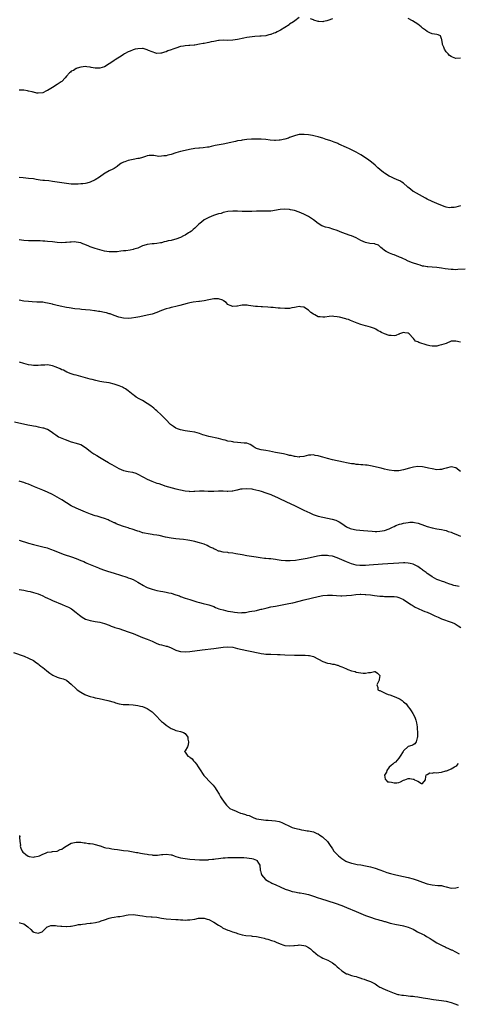
# Model space of a CAD drawing. Units: inches. Extents: x 2580000 to 2583000, y 1497000 to 1500000.
# Drawn here: x 2582571 to 2582756, y 1499352 to 1499767 of the extents above; entities that cross this region are included whole.
import ezdxf

# ---------------------------------------------------------------- set-up
doc = ezdxf.new("R2010")
doc.units = ezdxf.units.IN
doc.header["$MEASUREMENT"] = 0
doc.layers.add('LD25801497_10ft', color=80, linetype='Continuous')

msp = doc.modelspace()

# ---------------------------------------------------------------- linework, layer by layer
at = {"layer": 'LD25801497_10ft'}
for points, elevation in [([(2582689, 1499768.43), (2582687.23, 1499767), (2582686.61, 1499766.61), (2582685, 1499765.5), (2582684.75, 1499765.25), (2582683, 1499764.13), (2582681.1, 1499763), (2582679.73, 1499762.27), (2582679, 1499761.96), (2582678.3, 1499761.7), (2582677, 1499761.16), (2582676.86, 1499761.14), (2582676.28, 1499761), (2582675, 1499760.66), (2582673, 1499760.51), (2582672.49, 1499760.49), (2582670.35, 1499760.35), (2582668.1, 1499760.1), (2582667, 1499759.94), (2582665.7, 1499759.7), (2582663, 1499759.14), (2582661, 1499758.84), (2582659, 1499758.74), (2582657, 1499758.75), (2582655.36, 1499758.64), (2582655, 1499758.63), (2582653, 1499758.29), (2582651.91, 1499758.09), (2582651, 1499757.83), (2582650.26, 1499757.74), (2582649, 1499757.42), (2582648.61, 1499757.39), (2582647, 1499757.09), (2582645, 1499756.77), (2582644.76, 1499756.77), (2582643, 1499756.52), (2582642.53, 1499756.53), (2582641, 1499756.36), (2582640.29, 1499756.29), (2582639, 1499756.09), (2582637, 1499755.5), (2582635.83, 1499755), (2582635, 1499754.7), (2582633.71, 1499754.29), (2582633, 1499753.94), (2582632.21, 1499753.79), (2582631, 1499753.32), (2582630.67, 1499753.33), (2582629, 1499753.25), (2582628.66, 1499753.34), (2582627, 1499753.88), (2582625.49, 1499754.51), (2582625, 1499754.75), (2582624.16, 1499755), (2582623.24, 1499755.24), (2582623, 1499755.25), (2582621, 1499755.22), (2582619.85, 1499755), (2582619, 1499754.77), (2582617.75, 1499754.25), (2582617, 1499753.91), (2582615.35, 1499753), (2582615, 1499752.76), (2582614.39, 1499752.39), (2582611.47, 1499750.53), (2582611, 1499750.22), (2582609.29, 1499749), (2582609, 1499748.78), (2582607, 1499747.6), (2582605, 1499747.03), (2582603.03, 1499747.03), (2582601.32, 1499747.32), (2582601, 1499747.45), (2582599.57, 1499747.57), (2582599, 1499747.76), (2582597, 1499747.47), (2582595.5, 1499747), (2582595.15, 1499746.85), (2582595, 1499746.84), (2582593.97, 1499746.03), (2582593, 1499745.71), (2582592.67, 1499745.33), (2582592.24, 1499745), (2582591, 1499743.65), (2582590.47, 1499743), (2582589, 1499741.43), (2582588.76, 1499741.24), (2582587, 1499740.08), (2582585, 1499738.93), (2582583, 1499737.64), (2582582.56, 1499737.44), (2582581, 1499736.66), (2582579, 1499736.42), (2582578.53, 1499736.53), (2582577, 1499736.83), (2582576.88, 1499736.88), (2582576.48, 1499737), (2582575, 1499737.38), (2582574.6, 1499737.4), (2582573, 1499737.72), (2582572.32, 1499737.68), (2582571, 1499737.8)], 9470), ([(2582757, 1499751.19), (2582755, 1499751.02), (2582753.59, 1499751.59), (2582753, 1499751.9), (2582752.39, 1499752.39), (2582751.82, 1499753), (2582751, 1499753.94), (2582750.23, 1499755), (2582749.9, 1499755.9), (2582749.35, 1499757), (2582749.36, 1499757.36), (2582749.08, 1499759), (2582749.08, 1499759.08), (2582749, 1499759.43), (2582748.59, 1499760.59), (2582747.6, 1499761), (2582747, 1499761.15), (2582745, 1499761.47), (2582744.13, 1499761.87), (2582743, 1499762.45), (2582742.23, 1499763), (2582741, 1499763.93), (2582740.43, 1499764.43), (2582739.71, 1499765), (2582739, 1499765.53), (2582736.71, 1499767), (2582735, 1499767.89)], 9470), ([(2582703, 1499767.8), (2582701.1, 1499767.1), (2582700.73, 1499767), (2582699.31, 1499766.69), (2582699, 1499766.59), (2582697.35, 1499766.65), (2582697, 1499766.63), (2582695.24, 1499767.24), (2582695, 1499767.36), (2582693.84, 1499767.84)], 9470), ([(2582757, 1499688.92), (2582755, 1499688.45), (2582754.31, 1499688.31), (2582753, 1499688.22), (2582752.21, 1499688.21), (2582751, 1499688.49), (2582750.57, 1499688.57), (2582748.71, 1499689.29), (2582747, 1499689.93), (2582745, 1499690.77), (2582743, 1499691.84), (2582742.28, 1499692.28), (2582737.21, 1499695), (2582737.08, 1499695.08), (2582735.94, 1499695.94), (2582734.83, 1499696.83), (2582734.59, 1499697), (2582733, 1499698.56), (2582732.31, 1499699), (2582731.49, 1499699.49), (2582731, 1499699.63), (2582730.07, 1499700.07), (2582729, 1499700.45), (2582727.88, 1499701), (2582727, 1499701.45), (2582725, 1499702.73), (2582724.61, 1499703), (2582723, 1499704.29), (2582722.15, 1499705), (2582721, 1499706.06), (2582719.42, 1499707.42), (2582718.3, 1499708.3), (2582717, 1499709.22), (2582715, 1499710.49), (2582714.07, 1499711), (2582713, 1499711.61), (2582711, 1499712.63), (2582710.21, 1499713), (2582709, 1499713.53), (2582705.77, 1499715), (2582705.23, 1499715.23), (2582705, 1499715.34), (2582703.78, 1499715.78), (2582703, 1499716.13), (2582702.34, 1499716.34), (2582701, 1499716.82), (2582700.37, 1499717), (2582699, 1499717.44), (2582698.4, 1499717.6), (2582697, 1499718.01), (2582695.68, 1499718.32), (2582694.63, 1499718.63), (2582693, 1499718.91), (2582691.09, 1499719.09), (2582689, 1499719), (2582687.4, 1499718.6), (2582687, 1499718.52), (2582685, 1499717.77), (2582684.48, 1499717.52), (2582682.98, 1499717.02), (2582681, 1499716.62), (2582680.64, 1499716.64), (2582679, 1499716.54), (2582678.59, 1499716.59), (2582676.72, 1499716.72), (2582675, 1499716.92), (2582672.94, 1499717.06), (2582671, 1499717.1), (2582668.94, 1499717.06), (2582667, 1499716.91), (2582665, 1499716.68), (2582664.59, 1499716.59), (2582663, 1499716.33), (2582662.12, 1499716.12), (2582659.53, 1499715.53), (2582659, 1499715.4), (2582657, 1499715.02), (2582655.28, 1499714.72), (2582653.61, 1499714.39), (2582653, 1499714.22), (2582651.99, 1499714.01), (2582651, 1499713.77), (2582650.33, 1499713.67), (2582648.56, 1499713.44), (2582647, 1499713.34), (2582646.71, 1499713.29), (2582645, 1499713.12), (2582642.74, 1499712.74), (2582641, 1499712.37), (2582639, 1499711.87), (2582637, 1499711.26), (2582635, 1499710.63), (2582633.68, 1499710.32), (2582633, 1499710.1), (2582631.93, 1499710.07), (2582631, 1499709.87), (2582629.84, 1499709.84), (2582627.75, 1499710.25), (2582627, 1499710.25), (2582625.8, 1499710.2), (2582625, 1499710.05), (2582624.27, 1499709.73), (2582623, 1499709.4), (2582621.61, 1499709), (2582621, 1499708.9), (2582619, 1499708.51), (2582618.35, 1499708.35), (2582617, 1499708.05), (2582615.59, 1499707.59), (2582615, 1499707.43), (2582614.11, 1499707), (2582613.48, 1499706.52), (2582612.38, 1499705.62), (2582611.44, 1499705), (2582611, 1499704.69), (2582610.42, 1499704.42), (2582609, 1499703.69), (2582607.3, 1499702.7), (2582607, 1499702.55), (2582604.89, 1499701.11), (2582603, 1499699.97), (2582601, 1499699), (2582599.5, 1499698.5), (2582599, 1499698.43), (2582597.79, 1499698.21), (2582597, 1499698.19), (2582595.87, 1499698.13), (2582595, 1499698.13), (2582593, 1499698.18), (2582591, 1499698.34), (2582589, 1499698.61), (2582585, 1499699.3), (2582583.49, 1499699.49), (2582581.65, 1499699.65), (2582581, 1499699.7), (2582579.86, 1499699.86), (2582579, 1499699.95), (2582578.13, 1499700.13), (2582577, 1499700.3), (2582575, 1499700.57), (2582572.75, 1499700.75), (2582570.96, 1499700.96)], 9480), ([(2582759, 1499662.23), (2582755.88, 1499662.12), (2582755, 1499662.05), (2582753.9, 1499662.1), (2582753, 1499662.13), (2582750.48, 1499662.48), (2582749, 1499662.75), (2582747, 1499663), (2582745, 1499663.12), (2582743.2, 1499663.2), (2582743, 1499663.22), (2582741.51, 1499663.51), (2582741, 1499663.59), (2582739.97, 1499663.97), (2582739, 1499664.25), (2582736.77, 1499665), (2582735, 1499665.68), (2582733.7, 1499666.3), (2582733, 1499666.58), (2582732.08, 1499667), (2582731.35, 1499667.35), (2582731, 1499667.55), (2582729.96, 1499667.96), (2582729, 1499668.35), (2582728.51, 1499668.51), (2582727.14, 1499669), (2582725.67, 1499669.67), (2582725, 1499670.22), (2582723.98, 1499671), (2582723.44, 1499671.44), (2582723, 1499671.89), (2582722.37, 1499672.37), (2582721, 1499672.86), (2582720.91, 1499672.91), (2582718.83, 1499673.17), (2582717, 1499673.56), (2582715, 1499674.37), (2582713, 1499675.45), (2582711, 1499676.37), (2582710.52, 1499676.52), (2582707, 1499677.79), (2582705, 1499678.59), (2582703.21, 1499679.21), (2582701.64, 1499679.64), (2582700.04, 1499680.04), (2582699, 1499680.37), (2582698.54, 1499680.54), (2582697, 1499681.47), (2582695, 1499683.13), (2582693, 1499684.45), (2582692.64, 1499684.64), (2582691, 1499685.44), (2582689, 1499686.29), (2582687, 1499686.99), (2582685.34, 1499687.34), (2582685, 1499687.4), (2582683, 1499687.52), (2582681, 1499687.39), (2582677, 1499686.8), (2582675, 1499686.67), (2582673, 1499686.68), (2582671, 1499686.67), (2582669, 1499686.59), (2582667, 1499686.54), (2582665, 1499686.6), (2582663, 1499686.74), (2582661, 1499686.78), (2582659, 1499686.57), (2582657.75, 1499686.25), (2582657, 1499686.12), (2582656.18, 1499685.82), (2582655, 1499685.56), (2582652.86, 1499684.86), (2582651, 1499684.11), (2582649, 1499683.04), (2582647.87, 1499682.13), (2582646.77, 1499681.23), (2582645, 1499679.51), (2582644.4, 1499679), (2582643.63, 1499678.37), (2582643, 1499677.91), (2582642.43, 1499677.57), (2582641, 1499676.65), (2582640.27, 1499676.27), (2582639, 1499675.65), (2582637, 1499674.92), (2582635.46, 1499674.54), (2582635, 1499674.42), (2582633.81, 1499674.19), (2582633, 1499673.93), (2582632.17, 1499673.83), (2582631, 1499673.4), (2582630.6, 1499673.4), (2582629, 1499673.06), (2582627.91, 1499673), (2582627, 1499672.97), (2582625, 1499672.69), (2582624.52, 1499672.52), (2582623, 1499672.1), (2582621.3, 1499671.3), (2582621, 1499671.2), (2582620.53, 1499671), (2582619.34, 1499670.66), (2582619, 1499670.51), (2582617.73, 1499670.27), (2582615.98, 1499670.02), (2582615, 1499669.96), (2582613.85, 1499669.85), (2582612.34, 1499669.66), (2582611, 1499669.54), (2582609, 1499669.54), (2582607, 1499669.85), (2582605, 1499670.42), (2582603, 1499671.05), (2582601, 1499671.72), (2582600.07, 1499672.07), (2582599, 1499672.52), (2582598.65, 1499672.65), (2582597.88, 1499673), (2582597, 1499673.32), (2582595, 1499673.73), (2582594.26, 1499673.74), (2582593, 1499673.72), (2582592.33, 1499673.67), (2582591, 1499673.49), (2582590.52, 1499673.48), (2582589, 1499673.38), (2582587, 1499673.52), (2582585, 1499673.78), (2582583, 1499674.01), (2582581.9, 1499674.1), (2582581, 1499674.15), (2582579.83, 1499674.17), (2582577, 1499674.17), (2582575, 1499674.22), (2582573, 1499674.4), (2582571, 1499674.67)], 9490), ([(2582757, 1499631.53), (2582755, 1499631.94), (2582753.96, 1499631.96), (2582753, 1499631.91), (2582750.99, 1499631), (2582749, 1499630.35), (2582747.86, 1499630.14), (2582747, 1499629.87), (2582746.11, 1499629.89), (2582745, 1499629.76), (2582744.02, 1499629.98), (2582743, 1499630.18), (2582739.44, 1499631.44), (2582739, 1499631.64), (2582738, 1499632), (2582737.16, 1499633), (2582737, 1499633.15), (2582735.41, 1499635), (2582735, 1499635.3), (2582733.48, 1499635.48), (2582733, 1499635.58), (2582731.31, 1499635), (2582731.13, 1499634.87), (2582731, 1499634.83), (2582729.71, 1499634.29), (2582729, 1499634.18), (2582727.74, 1499634.26), (2582727, 1499634.32), (2582725, 1499635.01), (2582723.65, 1499635.65), (2582723, 1499636.02), (2582722.36, 1499636.36), (2582721.29, 1499637), (2582721, 1499637.14), (2582720.77, 1499637.23), (2582719, 1499637.9), (2582718.09, 1499638.09), (2582717, 1499638.44), (2582715, 1499638.97), (2582713.46, 1499639.46), (2582712.05, 1499640.05), (2582710.67, 1499640.67), (2582709.79, 1499641), (2582709, 1499641.26), (2582708.63, 1499641.37), (2582705.96, 1499642.04), (2582705, 1499642.21), (2582703.61, 1499642.39), (2582703, 1499642.42), (2582701.67, 1499642.33), (2582699.88, 1499642.12), (2582699, 1499641.99), (2582697.85, 1499642.15), (2582697, 1499642.23), (2582695.6, 1499643), (2582695, 1499643.31), (2582693.96, 1499643.96), (2582692.96, 1499645), (2582691, 1499646.23), (2582689.57, 1499646.43), (2582689, 1499646.52), (2582687.8, 1499646.2), (2582687, 1499646.09), (2582685.92, 1499645.92), (2582685, 1499645.74), (2582684.24, 1499645.76), (2582683, 1499645.73), (2582681, 1499645.85), (2582680.16, 1499645.84), (2582679, 1499645.94), (2582678.06, 1499646.06), (2582677, 1499646.09), (2582675.79, 1499646.21), (2582673.6, 1499646.4), (2582673, 1499646.4), (2582671.47, 1499646.53), (2582670.54, 1499646.54), (2582667.63, 1499647), (2582667.07, 1499647.07), (2582667, 1499647.1), (2582665.1, 1499647.1), (2582665, 1499647.12), (2582664.33, 1499647), (2582663, 1499646.73), (2582662.68, 1499646.68), (2582661, 1499646.52), (2582659.92, 1499647), (2582659.27, 1499647.27), (2582659, 1499647.42), (2582658.18, 1499648.18), (2582657.17, 1499649), (2582657, 1499649.11), (2582656.85, 1499649.15), (2582655, 1499649.83), (2582654.27, 1499649.73), (2582653, 1499649.77), (2582652.39, 1499649.61), (2582651, 1499649.39), (2582649, 1499648.99), (2582647, 1499648.71), (2582646.69, 1499648.69), (2582644.38, 1499648.38), (2582643, 1499648.11), (2582641.84, 1499647.84), (2582638.71, 1499647), (2582637, 1499646.58), (2582635.77, 1499646.23), (2582635, 1499646.07), (2582634.18, 1499645.82), (2582633, 1499645.51), (2582631, 1499644.82), (2582629, 1499644.06), (2582627, 1499643.37), (2582625, 1499642.86), (2582621.8, 1499642.2), (2582621, 1499642.06), (2582620.13, 1499641.87), (2582618.37, 1499641.63), (2582617, 1499641.54), (2582615, 1499641.64), (2582613, 1499642.06), (2582611, 1499642.74), (2582609.39, 1499643.39), (2582609, 1499643.48), (2582607.86, 1499643.86), (2582607, 1499644.05), (2582605, 1499644.43), (2582604.47, 1499644.47), (2582603, 1499644.7), (2582602.71, 1499644.71), (2582601, 1499644.97), (2582599, 1499645.18), (2582597.29, 1499645.29), (2582596.62, 1499645.38), (2582594.41, 1499645.59), (2582592.08, 1499645.92), (2582591, 1499646.12), (2582590.28, 1499646.28), (2582589, 1499646.49), (2582587.07, 1499646.93), (2582585.39, 1499647.39), (2582585, 1499647.49), (2582583, 1499648.02), (2582582.14, 1499648.14), (2582581, 1499648.35), (2582580.35, 1499648.35), (2582579, 1499648.44), (2582578.43, 1499648.43), (2582576.51, 1499648.51), (2582575, 1499648.62), (2582573, 1499648.83), (2582571, 1499649.16)], 9500), ([(2582757.01, 1499577), (2582755, 1499578.59), (2582753, 1499579.01), (2582751, 1499578.46), (2582749.88, 1499578.12), (2582749, 1499577.81), (2582748.22, 1499577.78), (2582747, 1499577.68), (2582745, 1499578.06), (2582743.56, 1499578.44), (2582743, 1499578.58), (2582741.02, 1499578.98), (2582739, 1499579.1), (2582737.12, 1499578.88), (2582735.54, 1499578.46), (2582733, 1499577.67), (2582731, 1499577.27), (2582729, 1499577.24), (2582727, 1499577.55), (2582726.26, 1499577.74), (2582725, 1499578.02), (2582723.62, 1499578.38), (2582719, 1499579.44), (2582717.65, 1499579.65), (2582717, 1499579.69), (2582715.85, 1499579.85), (2582715, 1499579.82), (2582714, 1499580), (2582713, 1499579.99), (2582712.17, 1499580.17), (2582711, 1499580.28), (2582710.42, 1499580.42), (2582709, 1499580.69), (2582707.69, 1499581), (2582703, 1499581.98), (2582701, 1499582.43), (2582699, 1499582.97), (2582697.44, 1499583.44), (2582697, 1499583.61), (2582695.81, 1499583.81), (2582695, 1499584.08), (2582693.95, 1499583.95), (2582693, 1499583.94), (2582691, 1499583.33), (2582689.11, 1499583.11), (2582689, 1499583.08), (2582687.34, 1499583.34), (2582687, 1499583.33), (2582685.68, 1499583.68), (2582685, 1499583.78), (2582684.04, 1499584.04), (2582683, 1499584.25), (2582682.4, 1499584.4), (2582679.05, 1499585), (2582676.45, 1499585.55), (2582675, 1499585.81), (2582674.03, 1499585.97), (2582673, 1499586.07), (2582671.4, 1499586.6), (2582671, 1499586.68), (2582670.53, 1499587), (2582669.59, 1499587.59), (2582669, 1499587.99), (2582668.37, 1499588.37), (2582666.89, 1499588.89), (2582665.77, 1499589), (2582663, 1499589.23), (2582661.42, 1499589.42), (2582661, 1499589.49), (2582660.35, 1499589.65), (2582659, 1499589.84), (2582657.82, 1499590.18), (2582657, 1499590.34), (2582655, 1499590.88), (2582651, 1499591.75), (2582650.02, 1499592.02), (2582649, 1499592.33), (2582648.46, 1499592.46), (2582647, 1499592.99), (2582645, 1499593.54), (2582643, 1499593.84), (2582641, 1499594.12), (2582639, 1499594.55), (2582637.67, 1499595), (2582637, 1499595.32), (2582635.99, 1499595.99), (2582634.82, 1499596.82), (2582634.59, 1499597), (2582633, 1499598.72), (2582632.69, 1499599), (2582631.9, 1499599.9), (2582630.88, 1499600.88), (2582629, 1499602.53), (2582628.49, 1499603), (2582627.74, 1499603.74), (2582627, 1499604.22), (2582626.59, 1499604.59), (2582626.02, 1499605), (2582625, 1499605.67), (2582623, 1499606.86), (2582621.61, 1499607.61), (2582620.35, 1499608.35), (2582619.42, 1499609), (2582619, 1499609.32), (2582617, 1499610.94), (2582615.8, 1499611.8), (2582615, 1499612.26), (2582614.51, 1499612.51), (2582613.14, 1499613.14), (2582611, 1499613.86), (2582609, 1499614.32), (2582606.68, 1499614.68), (2582605, 1499614.97), (2582603.31, 1499615.31), (2582601.72, 1499615.72), (2582601, 1499615.94), (2582599, 1499616.48), (2582596.99, 1499616.99), (2582595, 1499617.57), (2582594.19, 1499617.81), (2582593, 1499618.2), (2582591.08, 1499618.93), (2582589.65, 1499619.65), (2582589, 1499619.85), (2582588.3, 1499620.3), (2582586.66, 1499621), (2582585, 1499621.57), (2582584.34, 1499621.66), (2582583, 1499621.89), (2582581.81, 1499621.81), (2582580.13, 1499621.87), (2582579, 1499621.68), (2582578.26, 1499621.74), (2582577, 1499621.66), (2582576.18, 1499621.82), (2582575, 1499621.97), (2582573, 1499622.52), (2582571.1, 1499623.1)], 9510), ([(2582569, 1499597.98), (2582574.68, 1499596.68), (2582576.35, 1499596.35), (2582577, 1499596.2), (2582578.06, 1499596.06), (2582579, 1499595.79), (2582579.74, 1499595.74), (2582581, 1499595.39), (2582581.34, 1499595.34), (2582582.46, 1499595), (2582583, 1499594.8), (2582583.61, 1499594.39), (2582585, 1499593.5), (2582585.61, 1499593), (2582586.42, 1499592.42), (2582587, 1499592.09), (2582587.66, 1499591.66), (2582589.02, 1499591.02), (2582590.44, 1499590.44), (2582593, 1499589.52), (2582594.98, 1499588.98), (2582596.51, 1499588.51), (2582597, 1499588.33), (2582599, 1499587.16), (2582601, 1499585.52), (2582601.66, 1499585), (2582602.48, 1499584.48), (2582603.74, 1499583.74), (2582604.84, 1499583), (2582606.24, 1499582.24), (2582607, 1499581.72), (2582608.72, 1499580.72), (2582609, 1499580.54), (2582610, 1499580), (2582611, 1499579.38), (2582613, 1499578.27), (2582615, 1499577.44), (2582617, 1499576.99), (2582618.72, 1499576.72), (2582620.23, 1499576.23), (2582621, 1499575.9), (2582621.56, 1499575.56), (2582622.63, 1499575), (2582622.86, 1499574.86), (2582623.38, 1499574.62), (2582625, 1499573.76), (2582626.92, 1499572.92), (2582628.36, 1499572.36), (2582629, 1499572.12), (2582629.87, 1499571.87), (2582631, 1499571.45), (2582631.37, 1499571.37), (2582632.46, 1499571), (2582637, 1499569.74), (2582639, 1499569.25), (2582641, 1499568.85), (2582642.67, 1499568.67), (2582643, 1499568.61), (2582644.66, 1499568.66), (2582645, 1499568.65), (2582647, 1499568.84), (2582649, 1499568.83), (2582650.7, 1499568.7), (2582651, 1499568.69), (2582653, 1499568.72), (2582655, 1499568.89), (2582657, 1499568.88), (2582658.72, 1499568.72), (2582659, 1499568.73), (2582660.82, 1499568.82), (2582661, 1499568.84), (2582662.75, 1499569.25), (2582663, 1499569.28), (2582664.38, 1499569.62), (2582665, 1499569.73), (2582667, 1499569.86), (2582669, 1499569.62), (2582669.53, 1499569.54), (2582672.04, 1499569), (2582673, 1499568.74), (2582675, 1499568.07), (2582677, 1499567.27), (2582677.63, 1499567), (2582678.56, 1499566.56), (2582680.16, 1499565.84), (2582684.02, 1499564.02), (2582685, 1499563.58), (2582687.66, 1499562.34), (2582691, 1499560.76), (2582692.17, 1499560.17), (2582693.53, 1499559.53), (2582694.92, 1499558.92), (2582697, 1499558.23), (2582699, 1499557.74), (2582702.88, 1499556.88), (2582704.42, 1499556.42), (2582705, 1499556.19), (2582705.8, 1499555.8), (2582707, 1499555.04), (2582709, 1499553.7), (2582710.49, 1499553), (2582711, 1499552.8), (2582713, 1499552.44), (2582716.18, 1499552.18), (2582719.83, 1499551.83), (2582721, 1499551.77), (2582721.76, 1499551.76), (2582723, 1499551.81), (2582725, 1499552.15), (2582727, 1499552.86), (2582728.4, 1499553.6), (2582729, 1499553.84), (2582729.77, 1499554.23), (2582731.25, 1499554.75), (2582732.16, 1499555), (2582733, 1499555.21), (2582735, 1499555.56), (2582735.6, 1499555.6), (2582737, 1499555.62), (2582737.56, 1499555.56), (2582739.2, 1499555.2), (2582741.78, 1499554.22), (2582743, 1499553.79), (2582745, 1499553.23), (2582747, 1499552.82), (2582749, 1499552.48), (2582750.2, 1499552.2), (2582751, 1499552.07), (2582751.77, 1499551.77), (2582753, 1499551.4), (2582753.84, 1499551), (2582755, 1499550.54), (2582757, 1499549.7)], 9520), ([(2582756.46, 1499528.46), (2582755, 1499528.75), (2582754.83, 1499528.83), (2582754.18, 1499529), (2582753, 1499529.38), (2582752.48, 1499529.52), (2582751, 1499530.05), (2582750.32, 1499530.32), (2582749, 1499530.73), (2582748.29, 1499531), (2582747.4, 1499531.4), (2582747, 1499531.54), (2582745, 1499532.62), (2582744.44, 1499533), (2582743, 1499534.06), (2582742.48, 1499534.48), (2582741.73, 1499535), (2582741.32, 1499535.32), (2582741, 1499535.53), (2582740.16, 1499536.16), (2582738.94, 1499536.94), (2582737, 1499537.94), (2582735.81, 1499538.19), (2582735, 1499538.42), (2582733.56, 1499538.44), (2582733, 1499538.47), (2582731, 1499538.36), (2582724.11, 1499537.89), (2582718.53, 1499537.47), (2582717, 1499537.38), (2582716.64, 1499537.36), (2582715, 1499537.34), (2582714.64, 1499537.36), (2582713, 1499537.53), (2582711, 1499538.07), (2582709, 1499538.89), (2582707, 1499539.83), (2582705, 1499540.66), (2582703, 1499541.27), (2582701.5, 1499541.5), (2582701, 1499541.61), (2582700.36, 1499541.64), (2582699, 1499541.61), (2582698.45, 1499541.55), (2582696.75, 1499541.25), (2582692.31, 1499540.31), (2582689.84, 1499539.84), (2582689, 1499539.73), (2582687.48, 1499539.48), (2582685.28, 1499539.28), (2582683.27, 1499539.27), (2582681.45, 1499539.45), (2582679.74, 1499539.74), (2582679, 1499539.88), (2582678.01, 1499540), (2582677, 1499540.15), (2582676.2, 1499540.2), (2582675, 1499540.32), (2582674.37, 1499540.37), (2582672.58, 1499540.58), (2582670.84, 1499540.84), (2582667, 1499541.46), (2582665, 1499541.81), (2582662.34, 1499542.34), (2582661, 1499542.58), (2582659.22, 1499542.78), (2582659, 1499542.82), (2582657, 1499542.97), (2582655.39, 1499543.39), (2582655, 1499543.46), (2582654.01, 1499544.01), (2582653, 1499544.39), (2582652.62, 1499544.62), (2582651.81, 1499545), (2582651, 1499545.45), (2582650.24, 1499545.76), (2582649, 1499546.32), (2582647, 1499546.97), (2582645.41, 1499547.41), (2582645, 1499547.54), (2582643, 1499547.95), (2582642.09, 1499548.09), (2582640.33, 1499548.33), (2582638.53, 1499548.53), (2582637, 1499548.66), (2582635, 1499548.87), (2582632.69, 1499549.31), (2582629.95, 1499549.95), (2582629, 1499550.13), (2582627.68, 1499550.32), (2582627, 1499550.45), (2582625.31, 1499550.69), (2582623.83, 1499551), (2582623.17, 1499551.17), (2582623, 1499551.2), (2582621.67, 1499551.67), (2582621, 1499551.81), (2582620.16, 1499552.16), (2582619, 1499552.51), (2582618.64, 1499552.64), (2582617.54, 1499553), (2582617, 1499553.2), (2582615, 1499553.85), (2582613, 1499554.53), (2582611.9, 1499555), (2582611.29, 1499555.29), (2582611, 1499555.41), (2582609.97, 1499555.97), (2582609, 1499556.34), (2582608.56, 1499556.56), (2582607, 1499557.12), (2582605.55, 1499557.55), (2582603.89, 1499558.11), (2582603, 1499558.34), (2582601.01, 1499559), (2582599, 1499559.82), (2582597, 1499560.68), (2582595, 1499561.57), (2582593, 1499562.56), (2582591, 1499563.73), (2582589, 1499565), (2582587, 1499566.2), (2582585, 1499567.26), (2582583, 1499568.22), (2582581, 1499569.1), (2582577.43, 1499570.57), (2582575, 1499571.61), (2582573.98, 1499571.98), (2582573, 1499572.36), (2582572.48, 1499572.48), (2582571, 1499572.9)], 9530), ([(2582571, 1499548.01), (2582575, 1499546.77), (2582577, 1499546.21), (2582581, 1499545.27), (2582582.78, 1499544.78), (2582584.29, 1499544.29), (2582585.73, 1499543.73), (2582587.52, 1499543), (2582590.05, 1499542.05), (2582593.14, 1499541), (2582595, 1499540.28), (2582597, 1499539.46), (2582598.2, 1499539), (2582599, 1499538.67), (2582599.59, 1499538.41), (2582601, 1499537.84), (2582603, 1499536.99), (2582604.42, 1499536.42), (2582605, 1499536.17), (2582607, 1499535.41), (2582608.24, 1499535), (2582611, 1499534.19), (2582616.45, 1499532.45), (2582617, 1499532.23), (2582617.9, 1499531.9), (2582619, 1499531.41), (2582621, 1499530.38), (2582623.35, 1499529), (2582624.43, 1499528.44), (2582625, 1499528.16), (2582625.82, 1499527.82), (2582627, 1499527.36), (2582629, 1499526.87), (2582630.62, 1499526.62), (2582631.6, 1499526.4), (2582633, 1499526.16), (2582634.11, 1499525.89), (2582635, 1499525.7), (2582637.06, 1499525.06), (2582638.52, 1499524.52), (2582639, 1499524.31), (2582641, 1499523.62), (2582643, 1499523.01), (2582645, 1499522.32), (2582645.9, 1499522.1), (2582647, 1499521.71), (2582648.59, 1499521.41), (2582650.35, 1499521), (2582651, 1499520.83), (2582653, 1499520.05), (2582653.72, 1499519.72), (2582655.16, 1499519.16), (2582655.68, 1499519), (2582657, 1499518.63), (2582659, 1499518.17), (2582660.02, 1499517.98), (2582661, 1499517.81), (2582661.77, 1499517.77), (2582663, 1499517.56), (2582664.54, 1499517.46), (2582665, 1499517.51), (2582666.4, 1499517.6), (2582667, 1499517.73), (2582668.08, 1499517.92), (2582669, 1499518.1), (2582670.33, 1499518.33), (2582671, 1499518.47), (2582671.41, 1499518.59), (2582673, 1499518.93), (2582673.23, 1499519), (2582675, 1499519.42), (2582675.52, 1499519.52), (2582677, 1499519.88), (2582678.08, 1499520.08), (2582679, 1499520.29), (2582684.7, 1499521.3), (2582686.35, 1499521.65), (2582691.12, 1499522.88), (2582697, 1499524.28), (2582699, 1499524.69), (2582701, 1499524.92), (2582703, 1499524.88), (2582704.72, 1499524.72), (2582706.61, 1499524.61), (2582707, 1499524.6), (2582709, 1499524.66), (2582711, 1499524.91), (2582712.82, 1499525.18), (2582714.7, 1499525.3), (2582715, 1499525.29), (2582716.8, 1499525.2), (2582717.15, 1499525.15), (2582719, 1499524.96), (2582720.71, 1499524.71), (2582723, 1499524.46), (2582724.38, 1499524.38), (2582725, 1499524.33), (2582726.35, 1499524.35), (2582727, 1499524.32), (2582728.32, 1499524.32), (2582729, 1499524.28), (2582730.12, 1499524.12), (2582731, 1499523.91), (2582731.66, 1499523.66), (2582733, 1499522.99), (2582736.03, 1499521), (2582736.59, 1499520.59), (2582737.84, 1499519.84), (2582739.19, 1499519.19), (2582741, 1499518.45), (2582742.02, 1499518.02), (2582743, 1499517.67), (2582744.49, 1499517), (2582746.15, 1499516.15), (2582747.53, 1499515.53), (2582749, 1499514.96), (2582753, 1499513.46), (2582754.17, 1499513), (2582754.72, 1499512.72), (2582755.99, 1499511.99), (2582757.18, 1499511.18)], 9540), ([(2582571, 1499527.3), (2582573, 1499527.01), (2582574.61, 1499526.61), (2582575.62, 1499526.38), (2582577, 1499526.03), (2582579, 1499525.42), (2582579.94, 1499525), (2582580.66, 1499524.66), (2582581, 1499524.53), (2582582.01, 1499524.01), (2582583, 1499523.54), (2582584.23, 1499523), (2582585, 1499522.64), (2582589.16, 1499521), (2582590.42, 1499520.42), (2582591.77, 1499519.77), (2582593.04, 1499519.04), (2582595, 1499517.63), (2582595.75, 1499517), (2582596.45, 1499516.45), (2582597, 1499516), (2582597.62, 1499515.62), (2582599, 1499514.81), (2582601, 1499514.17), (2582603, 1499513.78), (2582605, 1499513.42), (2582607, 1499512.9), (2582609, 1499512.16), (2582609.8, 1499511.8), (2582611, 1499511.42), (2582611.3, 1499511.3), (2582613, 1499510.78), (2582615, 1499510.14), (2582617, 1499509.44), (2582619, 1499508.7), (2582621, 1499507.88), (2582622.99, 1499507), (2582625, 1499506.25), (2582626.31, 1499505.69), (2582627, 1499505.44), (2582628.69, 1499504.69), (2582629, 1499504.53), (2582630.14, 1499504.14), (2582631, 1499503.87), (2582633, 1499503.41), (2582633.32, 1499503.32), (2582635, 1499502.72), (2582637, 1499501.74), (2582637.51, 1499501.51), (2582639, 1499501.08), (2582641, 1499500.97), (2582643, 1499501.15), (2582648.17, 1499501.83), (2582653, 1499502.4), (2582657.04, 1499502.96), (2582659, 1499503.09), (2582661, 1499502.93), (2582663, 1499502.45), (2582665, 1499501.91), (2582667, 1499501.49), (2582669.09, 1499501.09), (2582671, 1499500.67), (2582672.42, 1499500.42), (2582673, 1499500.3), (2582674.18, 1499500.18), (2582675, 1499500.06), (2582677, 1499499.95), (2582679.86, 1499499.86), (2582681, 1499499.84), (2582683, 1499499.77), (2582687, 1499499.64), (2582689, 1499499.58), (2582689.59, 1499499.59), (2582691, 1499499.56), (2582691.57, 1499499.57), (2582693, 1499499.46), (2582693.41, 1499499.41), (2582695, 1499498.96), (2582699, 1499496.87), (2582701, 1499496.25), (2582702.06, 1499496.06), (2582703, 1499495.82), (2582703.73, 1499495.73), (2582705, 1499495.35), (2582705.3, 1499495.3), (2582706.17, 1499495), (2582707, 1499494.69), (2582707.63, 1499494.37), (2582709, 1499493.77), (2582709.57, 1499493.57), (2582711, 1499493), (2582712.63, 1499492.63), (2582713, 1499492.47), (2582715, 1499492.08), (2582716.03, 1499492.03), (2582717, 1499491.93), (2582718.23, 1499492.23), (2582719, 1499492.32), (2582720.69, 1499492.69), (2582721, 1499492.69), (2582722.02, 1499492.03), (2582723.01, 1499491), (2582722.7, 1499489.3), (2582722.69, 1499489), (2582721.78, 1499487), (2582722.1, 1499485.9), (2582722.2, 1499485), (2582722.74, 1499484.74), (2582723, 1499484.66), (2582724.08, 1499484.08), (2582725, 1499483.71), (2582725.47, 1499483.47), (2582726.56, 1499483), (2582727.19, 1499482.81), (2582729, 1499482.19), (2582731, 1499481.31), (2582731.53, 1499481), (2582732.44, 1499480.44), (2582733, 1499479.97), (2582733.55, 1499479.55), (2582734.04, 1499479), (2582735, 1499477.75), (2582735.6, 1499477), (2582736.15, 1499476.15), (2582736.93, 1499475), (2582737, 1499474.85), (2582737.9, 1499473), (2582738.13, 1499472.13), (2582738.47, 1499471), (2582738.69, 1499469.31), (2582738.72, 1499469), (2582738.71, 1499468.71), (2582738.84, 1499467), (2582738.85, 1499465.15), (2582738.82, 1499465), (2582738.66, 1499464.66), (2582738.28, 1499463), (2582737.81, 1499462.19), (2582737, 1499461.8), (2582736.48, 1499461.52), (2582735, 1499461.01), (2582733, 1499459.24), (2582732.83, 1499459), (2582731.63, 1499457), (2582731, 1499456.09), (2582729.54, 1499454.46), (2582729, 1499454.16), (2582728.42, 1499453.58), (2582727.72, 1499453), (2582727, 1499452.36), (2582725.96, 1499451), (2582725.74, 1499450.26), (2582725, 1499449), (2582725.28, 1499447.28), (2582725.52, 1499447), (2582726.24, 1499446.24), (2582727, 1499446.18), (2582727.98, 1499446.02), (2582729, 1499445.7), (2582730.2, 1499445.8), (2582731, 1499445.91), (2582731.76, 1499446.24), (2582733, 1499446.83), (2582733.56, 1499447), (2582735, 1499447.58), (2582735.57, 1499447.57), (2582737, 1499447.28), (2582737.27, 1499447.28), (2582737.64, 1499447), (2582739, 1499446.43), (2582740.52, 1499445.48), (2582741, 1499445.44), (2582742.25, 1499447), (2582742.37, 1499448.37), (2582742.54, 1499449), (2582742.72, 1499449.28), (2582743, 1499449.33), (2582744.05, 1499449.95), (2582745, 1499449.86), (2582745.91, 1499450.09), (2582747, 1499449.97), (2582747.84, 1499450.16), (2582749, 1499450.25), (2582750.76, 1499450.76), (2582751.15, 1499450.85), (2582751.53, 1499451), (2582753, 1499451.65), (2582754.52, 1499452.52), (2582755, 1499452.72), (2582755.42, 1499453), (2582756.15, 1499453.85)], 9550), ([(2582568.64, 1499500.64), (2582573.1, 1499499.1), (2582575, 1499498.36), (2582577, 1499497.29), (2582578.33, 1499496.33), (2582579, 1499495.9), (2582579.5, 1499495.5), (2582580.19, 1499495), (2582581, 1499494.38), (2582581.75, 1499493.75), (2582582.74, 1499493), (2582583.94, 1499491.94), (2582585.15, 1499491.15), (2582587, 1499490.33), (2582587.92, 1499490.08), (2582589, 1499489.73), (2582589.54, 1499489.54), (2582590.99, 1499488.99), (2582592.1, 1499488.1), (2582593, 1499487.32), (2582595, 1499485.39), (2582595.45, 1499485), (2582597, 1499483.99), (2582598.75, 1499483), (2582599, 1499482.87), (2582601, 1499482.13), (2582602.15, 1499481.85), (2582603, 1499481.62), (2582604.73, 1499481.27), (2582608.43, 1499480.43), (2582611, 1499479.74), (2582611.55, 1499479.55), (2582613.12, 1499479.12), (2582614.82, 1499478.82), (2582615.16, 1499478.84), (2582617, 1499478.76), (2582617.23, 1499478.77), (2582619, 1499478.67), (2582621, 1499478.38), (2582622.14, 1499478.14), (2582623, 1499477.88), (2582625, 1499477.08), (2582626.27, 1499476.27), (2582627, 1499475.65), (2582627.37, 1499475.37), (2582629, 1499473.68), (2582630.36, 1499472.36), (2582631, 1499471.65), (2582631.38, 1499471.38), (2582631.81, 1499471), (2582633, 1499470.01), (2582634.61, 1499469), (2582635, 1499468.71), (2582636.23, 1499468.23), (2582637, 1499467.83), (2582637.69, 1499467.69), (2582639, 1499467.38), (2582640.31, 1499467), (2582641, 1499466.59), (2582642.06, 1499465), (2582642.12, 1499464.12), (2582642.33, 1499463), (2582642.25, 1499461.75), (2582641.92, 1499461), (2582641, 1499459.28), (2582640.7, 1499459), (2582641, 1499458.71), (2582642.05, 1499457), (2582642.73, 1499456.73), (2582643, 1499456.59), (2582643.85, 1499455.85), (2582644.5, 1499455), (2582645, 1499454.48), (2582645.69, 1499453.69), (2582646.49, 1499452.49), (2582647, 1499451.6), (2582648.88, 1499448.88), (2582649, 1499448.73), (2582649.84, 1499447.84), (2582651, 1499446.65), (2582652.52, 1499445), (2582652.74, 1499444.74), (2582653.6, 1499443.6), (2582654, 1499443), (2582655.28, 1499441), (2582655.92, 1499439.92), (2582656.48, 1499439), (2582657.78, 1499437), (2582658.37, 1499436.37), (2582659.38, 1499435.38), (2582659.79, 1499435), (2582661, 1499434.35), (2582662.11, 1499433.89), (2582663, 1499433.48), (2582664.27, 1499433), (2582665, 1499432.81), (2582666.41, 1499432.41), (2582667, 1499432.18), (2582667.92, 1499431.92), (2582669, 1499431.36), (2582669.29, 1499431.29), (2582669.86, 1499431), (2582671, 1499430.63), (2582673, 1499430.25), (2582675, 1499430.06), (2582675.98, 1499430.02), (2582679, 1499429.8), (2582680.59, 1499429.41), (2582681, 1499429.35), (2582681.7, 1499429), (2582682.61, 1499428.61), (2582685, 1499427.43), (2582686.12, 1499427), (2582687, 1499426.7), (2582689, 1499426.16), (2582690.02, 1499425.98), (2582691, 1499425.76), (2582692.44, 1499425.56), (2582693, 1499425.46), (2582695, 1499425.04), (2582696.45, 1499424.45), (2582697, 1499424.2), (2582697.74, 1499423.74), (2582698.82, 1499423), (2582699, 1499422.85), (2582700.88, 1499421), (2582701.72, 1499419.72), (2582703, 1499417.9), (2582703.68, 1499417), (2582705, 1499415.6), (2582705.3, 1499415.3), (2582705.62, 1499415), (2582707, 1499413.8), (2582708.27, 1499413), (2582708.73, 1499412.73), (2582709, 1499412.6), (2582710.17, 1499412.17), (2582711, 1499411.9), (2582711.72, 1499411.72), (2582713.39, 1499411.39), (2582715, 1499411.16), (2582717, 1499410.79), (2582719, 1499410.34), (2582721, 1499409.82), (2582723, 1499409.15), (2582724.54, 1499408.54), (2582726.01, 1499408.01), (2582727.56, 1499407.56), (2582729.15, 1499407.15), (2582731, 1499406.7), (2582735, 1499405.82), (2582737, 1499405.29), (2582738.72, 1499404.72), (2582741, 1499403.89), (2582743, 1499403.2), (2582745, 1499402.73), (2582747.49, 1499402.51), (2582749, 1499402.43), (2582749.77, 1499402.23), (2582751, 1499401.96), (2582753, 1499401.38), (2582755, 1499401.46), (2582756.16, 1499401.84)], 9560), ([(2582571, 1499423.39), (2582571.35, 1499423.35), (2582571.34, 1499423), (2582571.21, 1499422.79), (2582571.36, 1499421), (2582571.52, 1499419.52), (2582571.46, 1499419), (2582571.77, 1499418.23), (2582572.29, 1499417), (2582572.59, 1499416.59), (2582573, 1499416.2), (2582573.67, 1499415.67), (2582574.57, 1499415), (2582574.85, 1499414.85), (2582575, 1499414.78), (2582575.28, 1499414.72), (2582577, 1499414.44), (2582577.49, 1499414.51), (2582579, 1499414.8), (2582579.53, 1499415), (2582581, 1499415.69), (2582582.09, 1499416.09), (2582583, 1499416.48), (2582584.69, 1499416.69), (2582585, 1499416.77), (2582587, 1499416.98), (2582588.32, 1499417.68), (2582589, 1499417.84), (2582589.68, 1499418.32), (2582590.89, 1499419), (2582593, 1499420.26), (2582595, 1499420.78), (2582596.68, 1499420.68), (2582597, 1499420.68), (2582598.44, 1499420.44), (2582599, 1499420.41), (2582600.23, 1499420.23), (2582601, 1499420.17), (2582602, 1499420), (2582603, 1499419.8), (2582603.65, 1499419.65), (2582605, 1499419.17), (2582605.14, 1499419.14), (2582607, 1499418.56), (2582607.58, 1499418.42), (2582609, 1499418.18), (2582610.04, 1499417.96), (2582611, 1499417.86), (2582612.41, 1499417.59), (2582615, 1499417.24), (2582616.97, 1499417.03), (2582619, 1499416.72), (2582620.43, 1499416.43), (2582621, 1499416.34), (2582622.11, 1499416.11), (2582623, 1499415.99), (2582623.83, 1499415.83), (2582625, 1499415.68), (2582625.58, 1499415.58), (2582627, 1499415.37), (2582627.33, 1499415.33), (2582629.28, 1499415.28), (2582631, 1499415.56), (2582631.55, 1499415.55), (2582633, 1499415.72), (2582635, 1499415.42), (2582635.35, 1499415.35), (2582636.35, 1499415), (2582637, 1499414.74), (2582639, 1499414.15), (2582640.02, 1499413.98), (2582641, 1499413.84), (2582643, 1499413.59), (2582645, 1499413.42), (2582647, 1499413.31), (2582649, 1499413.29), (2582650.64, 1499413.36), (2582651, 1499413.38), (2582652.47, 1499413.53), (2582653, 1499413.6), (2582653.74, 1499413.74), (2582655, 1499413.9), (2582656.02, 1499413.98), (2582657, 1499414.16), (2582657.83, 1499414.17), (2582659, 1499414.3), (2582659.74, 1499414.26), (2582661, 1499414.28), (2582662.23, 1499414.23), (2582663, 1499414.23), (2582663.7, 1499414.3), (2582665, 1499414.23), (2582665.72, 1499414.28), (2582667, 1499414.16), (2582667.96, 1499414.04), (2582669, 1499413.86), (2582669.66, 1499413.66), (2582671, 1499413.12), (2582671.18, 1499413), (2582671.9, 1499411.9), (2582672.37, 1499411), (2582672.62, 1499409), (2582672.68, 1499408.68), (2582673, 1499407.52), (2582673.09, 1499407.09), (2582673.13, 1499407), (2582674.87, 1499405), (2582676.18, 1499404.18), (2582677, 1499403.8), (2582677.53, 1499403.53), (2582679.2, 1499402.8), (2582681, 1499401.95), (2582683.13, 1499401), (2582684.45, 1499400.45), (2582685, 1499400.32), (2582686, 1499400), (2582687, 1499399.77), (2582689, 1499399.43), (2582689.39, 1499399.39), (2582691, 1499399.15), (2582693, 1499398.65), (2582695, 1499397.97), (2582697, 1499397.32), (2582698.06, 1499397), (2582704.23, 1499395), (2582707, 1499393.99), (2582709, 1499393.21), (2582713, 1499391.49), (2582715, 1499390.65), (2582717, 1499389.85), (2582719, 1499389.08), (2582721, 1499388.4), (2582722.11, 1499388.11), (2582723, 1499387.84), (2582723.69, 1499387.69), (2582725, 1499387.31), (2582725.26, 1499387.26), (2582726.12, 1499387), (2582727.33, 1499386.67), (2582729.96, 1499386.04), (2582732.43, 1499385.57), (2582733, 1499385.5), (2582735, 1499384.98), (2582737, 1499384.12), (2582737.69, 1499383.69), (2582738.89, 1499383), (2582741, 1499381.93), (2582741.63, 1499381.63), (2582742.68, 1499381), (2582744.2, 1499380.2), (2582745, 1499379.59), (2582745.4, 1499379.39), (2582745.9, 1499379), (2582747, 1499378.33), (2582748.45, 1499377.55), (2582749.53, 1499377), (2582750.58, 1499376.58), (2582751, 1499376.36), (2582751.98, 1499375.98), (2582753, 1499375.43), (2582753.31, 1499375.31), (2582756.38, 1499373.62)], 9570), ([(2582571, 1499386.83), (2582571.28, 1499386.72), (2582573, 1499386.39), (2582574.61, 1499385), (2582575.95, 1499383.95), (2582576.84, 1499383), (2582577, 1499382.9), (2582577.14, 1499382.86), (2582579, 1499382.39), (2582579.47, 1499382.53), (2582580.65, 1499383), (2582581, 1499383.24), (2582582.86, 1499385), (2582582.92, 1499385.08), (2582584.36, 1499385.64), (2582586.37, 1499385.63), (2582587, 1499385.52), (2582588.61, 1499385.39), (2582589, 1499385.32), (2582590.76, 1499385.24), (2582591, 1499385.21), (2582592.65, 1499385.35), (2582593, 1499385.33), (2582594.35, 1499385.65), (2582595, 1499385.69), (2582596.02, 1499385.98), (2582597, 1499386.1), (2582597.77, 1499386.23), (2582599, 1499386.38), (2582599.59, 1499386.41), (2582601, 1499386.57), (2582601.41, 1499386.59), (2582603.13, 1499386.87), (2582605, 1499387.36), (2582605.58, 1499387.58), (2582607, 1499388.04), (2582609, 1499388.75), (2582610.08, 1499389), (2582611, 1499389.17), (2582612.64, 1499389.36), (2582613, 1499389.39), (2582613.44, 1499389.44), (2582615, 1499389.7), (2582616.09, 1499389.91), (2582617, 1499390.06), (2582619, 1499390.2), (2582621, 1499389.98), (2582621.85, 1499389.85), (2582623, 1499389.65), (2582624.54, 1499389.46), (2582626.7, 1499389.3), (2582627, 1499389.29), (2582629.07, 1499389.07), (2582631, 1499388.75), (2582633, 1499388.48), (2582637, 1499388.13), (2582638.08, 1499388.08), (2582639, 1499387.99), (2582639.98, 1499387.98), (2582641, 1499387.93), (2582641.99, 1499387.99), (2582643, 1499388.01), (2582645, 1499388.34), (2582646.65, 1499388.65), (2582647, 1499388.73), (2582648.69, 1499388.69), (2582649, 1499388.71), (2582650.3, 1499388.3), (2582651, 1499388.12), (2582653, 1499387.06), (2582655, 1499385.7), (2582656.25, 1499385), (2582656.7, 1499384.7), (2582657, 1499384.55), (2582658.01, 1499384.01), (2582659, 1499383.66), (2582659.47, 1499383.47), (2582660.95, 1499383), (2582662.46, 1499382.46), (2582663, 1499382.28), (2582664.01, 1499381.99), (2582665, 1499381.72), (2582666.55, 1499381.45), (2582668.79, 1499381.21), (2582669.18, 1499381.18), (2582671, 1499380.95), (2582673, 1499380.56), (2582674.28, 1499380.28), (2582675, 1499380.04), (2582675.85, 1499379.85), (2582677.34, 1499379.34), (2582678.44, 1499379), (2582679.38, 1499378.62), (2582681, 1499377.89), (2582682.61, 1499377.38), (2582683, 1499377.23), (2582685, 1499377.01), (2582686.82, 1499377.17), (2582687, 1499377.17), (2582688.61, 1499377.39), (2582689, 1499377.4), (2582691, 1499377.25), (2582691.62, 1499377), (2582693, 1499376.3), (2582693.73, 1499375.73), (2582694.68, 1499375), (2582695, 1499374.71), (2582696.99, 1499372.99), (2582698.22, 1499372.22), (2582699, 1499371.9), (2582699.62, 1499371.62), (2582701.02, 1499371.02), (2582703, 1499369.88), (2582704.15, 1499369), (2582705, 1499368.22), (2582705.68, 1499367.68), (2582707, 1499366.48), (2582709, 1499365.26), (2582709.18, 1499365.18), (2582711, 1499364.59), (2582712.23, 1499364.23), (2582713, 1499364.07), (2582713.78, 1499363.78), (2582715, 1499363.47), (2582715.34, 1499363.34), (2582716.39, 1499363), (2582717.37, 1499362.63), (2582719, 1499361.95), (2582720.97, 1499361), (2582722.17, 1499360.17), (2582723, 1499359.69), (2582723.43, 1499359.43), (2582724.32, 1499359), (2582726.16, 1499358.16), (2582727, 1499357.88), (2582729, 1499357.09), (2582730.59, 1499356.59), (2582731, 1499356.5), (2582732.27, 1499356.27), (2582733, 1499356.23), (2582734.05, 1499356.05), (2582735, 1499356.03), (2582735.88, 1499355.88), (2582737, 1499355.81), (2582737.69, 1499355.69), (2582739, 1499355.54), (2582741.19, 1499355.19), (2582743.19, 1499354.81), (2582745.59, 1499354.41), (2582747.89, 1499354.11), (2582749, 1499353.99), (2582751, 1499353.68), (2582753, 1499353.16), (2582754.57, 1499352.57), (2582755, 1499352.43), (2582756, 1499352)], 9580)]:
    msp.add_lwpolyline(points, dxfattribs=dict(at, elevation=elevation))

doc.saveas('drawing.dxf')
